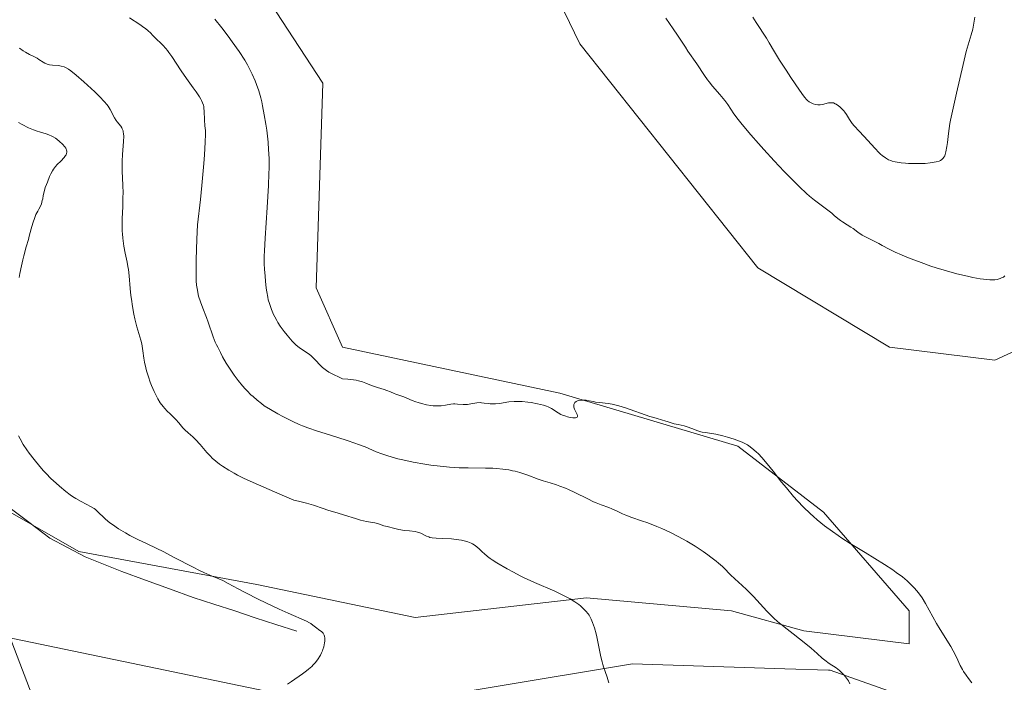
# Model space of a CAD drawing. Units: metres. Extents: x 629192 to 632681, y 4660219 to 4662596.
# Drawn here: x 630505 to 630691, y 4660576 to 4660701 of the extents above; entities that cross this region are included whole.
import ezdxf

# ---------------------------------------------------------------- set-up
doc = ezdxf.new("R2010")
doc.units = ezdxf.units.M
doc.header["$MEASUREMENT"] = 0
for name, color, linetype, lineweight in [('Corriente natural lineal', 142, 'Continuous', 13), ('Cultivos herbáceos CxS', 92, 'Continuous', 0), ('Curva de nivel normal', 36, 'Continuous', 0), ('Layer 0', 7, 'Continuous', 0), ('Matorral CxS', 135, 'Continuous', 0)]:
    doc.layers.add(name, color=color, linetype=linetype, lineweight=lineweight)

# ---------------------------------------------------------------- blocks, each defined once
blk = doc.blocks.new('*U150')
at = {"layer": 'Matorral CxS', "color": 135, "linetype": 'Continuous', "lineweight": 0}
for points in [[(630705.8971, 4660644.4147, 421.5872), (630689.7051, 4660636.9385, 421.4929), (630669.7757, 4660639.4311, 421.5388), (630644.8663, 4660654.3869, 421.6431), (630611.2363, 4660696.7569, 422.6948), (630592.5535, 4660735.3895, 423.0245), (630581.3433, 4660739.1279, 423.6134), (630547.7139, 4660725.4213, 423.5524), (630543.9765, 4660717.9445, 422.551), (630562.6603, 4660689.2817, 422.9059), (630561.4139, 4660650.6509, 420.6094), (630566.3961, 4660639.4357, 420.2944), (630607.4989, 4660630.7119, 419.9025), (630641.1291, 4660620.7401, 419.7707), (630657.3211, 4660608.2787, 420.4353), (630673.5131, 4660589.5851, 419.2509), (630673.5131, 4660583.3547, 418.7927), (630653.5847, 4660585.8481, 415.3902), (630639.8841, 4660589.5863, 413.6676), (630612.4821, 4660592.0803, 410.2565), (630580.0973, 4660588.3425, 407.4155), (630550.2039, 4660594.5745, 405.32), (630516.5743, 4660600.8069, 401.3826), (630490.4181, 4660615.7617, 399.6978)], [(630436.8587, 4660563.4247, 405.2372), (630455.5423, 4660583.3625, 402.6861), (630469.1815, 4660594.9085, 401.9184), (630471.7339, 4660597.0693, 401.7056), (630491.6633, 4660593.3307, 402.2742), (630502.8731, 4660584.6073, 402.8077), (630568.8871, 4660570.8973, 407.0782), (630621.1997, 4660579.6183, 410.9988), (630649.9827, 4660578.6573, 413.9626), (630658.2551, 4660578.3811, 414.9156), (630658.5667, 4660578.3705, 414.9649), (630679.7409, 4660570.8935, 418.6425)]]:
    blk.add_polyline3d(points, dxfattribs=at)
blk = doc.blocks.new('*U165')
at = {"layer": 'Cultivos herbáceos CxS', "color": 92, "linetype": 'Continuous', "lineweight": 0}
for points in [[(630679.7409, 4660570.8935, 418.6425), (630658.5667, 4660578.3705, 414.9649), (630658.2551, 4660578.3811, 414.9156), (630649.9827, 4660578.6573, 413.9626), (630621.1997, 4660579.6183, 410.9988), (630568.8871, 4660570.8973, 407.0782), (630502.8731, 4660584.6073, 402.8077), (630491.6633, 4660593.3307, 402.2742), (630471.7339, 4660597.0693, 401.7056), (630469.1815, 4660594.9085, 401.9184), (630455.5423, 4660583.3625, 402.6861), (630436.8587, 4660563.4247, 405.2372)], [(630490.4181, 4660615.7617, 399.6978), (630516.5743, 4660600.8069, 401.3826), (630550.2039, 4660594.5745, 405.32), (630580.0973, 4660588.3425, 407.4155), (630612.4821, 4660592.0803, 410.2565), (630639.8841, 4660589.5863, 413.6676), (630653.5847, 4660585.8481, 415.3902), (630673.5131, 4660583.3547, 418.7927), (630673.5131, 4660589.5851, 419.2509), (630657.3211, 4660608.2787, 420.4353), (630641.1291, 4660620.7401, 419.7707), (630607.4989, 4660630.7119, 419.9025), (630566.3961, 4660639.4357, 420.2944), (630561.4139, 4660650.6509, 420.6094), (630562.6603, 4660689.2817, 422.9059), (630543.9765, 4660717.9445, 422.551), (630547.7139, 4660725.4213, 423.5524), (630581.3433, 4660739.1279, 423.6134), (630592.5535, 4660735.3895, 423.0245), (630611.2363, 4660696.7569, 422.6948), (630644.8663, 4660654.3869, 421.6431), (630669.7757, 4660639.4311, 421.5388), (630689.7051, 4660636.9385, 421.4929), (630705.8971, 4660644.4147, 421.5872)]]:
    blk.add_polyline3d(points, dxfattribs=at)
blk = doc.blocks.new('*U176')
at = {"layer": 'Matorral CxS', "color": 135, "linetype": 'Continuous', "lineweight": 0}
for points in [[(630705.8971, 4660644.4147, 421.5872), (630689.7051, 4660636.9385, 421.4929), (630669.7757, 4660639.4311, 421.5388), (630644.8663, 4660654.3869, 421.6431), (630611.2363, 4660696.7569, 422.6948), (630592.5535, 4660735.3895, 423.0245), (630581.3433, 4660739.1279, 423.6134), (630547.7139, 4660725.4213, 423.5524), (630543.9765, 4660717.9445, 422.551), (630562.6603, 4660689.2817, 422.9059), (630561.4139, 4660650.6509, 420.6094), (630566.3961, 4660639.4357, 420.2944), (630607.4989, 4660630.7119, 419.9025), (630641.1291, 4660620.7401, 419.7707), (630657.3211, 4660608.2787, 420.4353), (630673.5131, 4660589.5851, 419.2509), (630673.5131, 4660583.3547, 418.7927), (630653.5847, 4660585.8481, 415.3902), (630639.8841, 4660589.5863, 413.6676), (630612.4821, 4660592.0803, 410.2565), (630580.0973, 4660588.3425, 407.4155), (630550.2039, 4660594.5745, 405.32), (630516.5743, 4660600.8069, 401.3826), (630490.4181, 4660615.7617, 399.6978)], [(630436.8587, 4660563.4247, 405.2372), (630455.5423, 4660583.3625, 402.6861), (630469.1815, 4660594.9085, 401.9184), (630471.7339, 4660597.0693, 401.7056), (630491.6633, 4660593.3307, 402.2742), (630502.8731, 4660584.6073, 402.8077), (630568.8871, 4660570.8973, 407.0782), (630621.1997, 4660579.6183, 410.9988), (630649.9827, 4660578.6573, 413.9626), (630658.2551, 4660578.3811, 414.9156), (630658.5667, 4660578.3705, 414.9649), (630679.7409, 4660570.8935, 418.6425)]]:
    blk.add_polyline3d(points, dxfattribs=at)
blk = doc.blocks.new('*U189')
at = {"layer": 'Cultivos herbáceos CxS', "color": 92, "linetype": 'Continuous', "lineweight": 0}
for points in [[(630705.8971, 4660644.4147, 421.5872), (630689.7051, 4660636.9385, 421.4929), (630669.7757, 4660639.4311, 421.5388), (630644.8663, 4660654.3869, 421.6431), (630611.2363, 4660696.7569, 422.6948), (630592.5535, 4660735.3895, 423.0245), (630581.3433, 4660739.1279, 423.6134), (630547.7139, 4660725.4213, 423.5524), (630543.9765, 4660717.9445, 422.551), (630562.6603, 4660689.2817, 422.9059), (630561.4139, 4660650.6509, 420.6094), (630566.3961, 4660639.4357, 420.2944), (630607.4989, 4660630.7119, 419.9025), (630641.1291, 4660620.7401, 419.7707), (630657.3211, 4660608.2787, 420.4353), (630673.5131, 4660589.5851, 419.2509), (630673.5131, 4660583.3547, 418.7927), (630653.5847, 4660585.8481, 415.3902), (630639.8841, 4660589.5863, 413.6676), (630612.4821, 4660592.0803, 410.2565), (630580.0973, 4660588.3425, 407.4155), (630550.2039, 4660594.5745, 405.32), (630516.5743, 4660600.8069, 401.3826), (630490.4181, 4660615.7617, 399.6978)], [(630436.8587, 4660563.4247, 405.2372), (630455.5423, 4660583.3625, 402.6861), (630469.1815, 4660594.9085, 401.9184), (630471.7339, 4660597.0693, 401.7056), (630491.6633, 4660593.3307, 402.2742), (630502.8731, 4660584.6073, 402.8077), (630568.8871, 4660570.8973, 407.0782), (630621.1997, 4660579.6183, 410.9988), (630649.9827, 4660578.6573, 413.9626), (630658.2551, 4660578.3811, 414.9156), (630658.5667, 4660578.3705, 414.9649), (630679.7409, 4660570.8935, 418.6425)]]:
    blk.add_polyline3d(points, dxfattribs=at)
blk = doc.blocks.new('*U192')
at = {"layer": 'Curva de nivel normal', "color": 36, "linetype": 'Continuous', "lineweight": 0}
for points in [[(630555.99, 4660575.72, 405), (630556.72, 4660576.26, 405), (630558.86, 4660577.7, 405), (630559.61, 4660578.26, 405), (630559.98, 4660578.56, 405), (630560.58, 4660579.11, 405), (630560.87, 4660579.39, 405), (630561.27, 4660579.84, 405), (630561.8, 4660580.53, 405), (630562.11, 4660581.01, 405), (630562.25, 4660581.26, 405), (630562.43, 4660581.64, 405), (630562.6, 4660582.03, 405), (630562.69, 4660582.29, 405), (630562.85, 4660582.81, 405), (630563, 4660583.56, 405), (630563.03, 4660583.87, 405), (630563.04, 4660584.44, 405), (630563, 4660584.8, 405), (630562.94, 4660585.03, 405), (630562.88, 4660585.16, 405), (630562.75, 4660585.38, 405), (630562.67, 4660585.47, 405), (630562.49, 4660585.64, 405), (630561.86, 4660586.08, 405), (630561.53, 4660586.33, 405), (630560.81, 4660586.91, 405), (630560.38, 4660587.21, 405), (630560.14, 4660587.36, 405), (630559.6, 4660587.63, 405), (630556.12, 4660589.14, 405), (630554.42, 4660589.92, 405), (630550.58, 4660591.76, 405), (630547.98, 4660593.07, 405), (630546.65, 4660593.78, 405), (630544.8, 4660594.79, 405), (630543.74, 4660595.33, 405), (630543.03, 4660595.63, 405), (630541.29, 4660596.33, 405), (630540.16, 4660596.83, 405), (630539.51, 4660597.14, 405), (630538.02, 4660597.9, 405), (630534.72, 4660599.65, 405), (630532.47, 4660600.83, 405), (630531.28, 4660601.41, 405), (630529.33, 4660602.3, 405), (630527.82, 4660603.01, 405), (630526.21, 4660603.87, 405), (630525.35, 4660604.36, 405), (630524.08, 4660605.13, 405), (630522.92, 4660605.9, 405), (630522.41, 4660606.26, 405), (630521.58, 4660606.94, 405), (630521.14, 4660607.34, 405), (630520.42, 4660608.06, 405), (630519.95, 4660608.52, 405), (630519.7, 4660608.73, 405), (630519.44, 4660608.92, 405), (630518.88, 4660609.27, 405), (630516.99, 4660610.24, 405), (630516.01, 4660610.81, 405), (630515.36, 4660611.23, 405), (630514.94, 4660611.53, 405), (630514.1, 4660612.16, 405), (630512.87, 4660613.17, 405), (630512.25, 4660613.72, 405), (630511.28, 4660614.64, 405), (630510.36, 4660615.57, 405), (630509.88, 4660616.07, 405), (630509.16, 4660616.88, 405), (630508.08, 4660618.17, 405), (630507.15, 4660619.4, 405), (630506.7, 4660620.05, 405), (630506.05, 4660621.06, 405), (630505.44, 4660622.11, 405), (630505.14, 4660622.66, 405)], [(630505.28, 4660652.6, 405), (630505.43, 4660653.32, 405), (630505.7, 4660654.79, 405), (630505.94, 4660655.93, 405), (630506.14, 4660656.71, 405), (630506.62, 4660658.37, 405), (630507.01, 4660659.74, 405), (630507.18, 4660660.39, 405), (630507.53, 4660661.77, 405), (630507.84, 4660662.84, 405), (630508.21, 4660663.94, 405), (630508.42, 4660664.49, 405), (630508.81, 4660665.11, 405), (630509.02, 4660665.49, 405), (630509.34, 4660666.19, 405), (630509.47, 4660666.52, 405), (630509.65, 4660667.11, 405), (630509.73, 4660667.47, 405), (630509.84, 4660668.11, 405), (630509.91, 4660668.53, 405), (630509.97, 4660668.81, 405), (630510.11, 4660669.31, 405), (630510.22, 4660669.61, 405), (630510.46, 4660670.19, 405), (630510.65, 4660670.63, 405), (630511.04, 4660671.65, 405), (630511.28, 4660672.2, 405), (630511.57, 4660672.76, 405), (630511.75, 4660673.04, 405), (630512.17, 4660673.58, 405), (630512.48, 4660673.93, 405), (630513.12, 4660674.6, 405), (630513.75, 4660675.27, 405), (630514.03, 4660675.62, 405), (630514.13, 4660675.79, 405), (630514.24, 4660676.04, 405), (630514.29, 4660676.29, 405), (630514.29, 4660676.42, 405), (630514.24, 4660676.68, 405), (630514.19, 4660676.82, 405), (630514.07, 4660677.04, 405), (630513.9, 4660677.28, 405), (630513.46, 4660677.79, 405), (630512.92, 4660678.29, 405), (630512.39, 4660678.72, 405), (630512.12, 4660678.91, 405), (630511.72, 4660679.16, 405), (630511.43, 4660679.32, 405), (630510.89, 4660679.57, 405), (630510.36, 4660679.74, 405), (630509.29, 4660680.03, 405), (630508.46, 4660680.29, 405), (630507.96, 4660680.48, 405), (630507.05, 4660680.89, 405), (630505.85, 4660681.49, 405), (630505.12, 4660681.88, 405)]]:
    blk.add_polyline3d(points, dxfattribs=at)
blk = doc.blocks.new('*U195')
at = {"layer": 'Curva de nivel normal', "color": 36, "linetype": 'Continuous', "lineweight": 0}
for points in [[(630662.3, 4660575.82, 415), (630662, 4660576.39, 415), (630661.84, 4660576.65, 415), (630661.46, 4660577.16, 415), (630661.14, 4660577.54, 415), (630660.59, 4660578.09, 415), (630660.3, 4660578.34, 415), (630659.68, 4660578.82, 415), (630658.4, 4660579.68, 415), (630657.56, 4660580.26, 415), (630657.08, 4660580.65, 415), (630656.1, 4660581.57, 415), (630655, 4660582.54, 415), (630653.98, 4660583.38, 415), (630651.57, 4660585.27, 415), (630649.88, 4660586.58, 415), (630648.61, 4660587.62, 415), (630647.93, 4660588.23, 415), (630647.5, 4660588.64, 415), (630646.6, 4660589.56, 415), (630644.05, 4660592.3, 415), (630642.73, 4660593.65, 415), (630641.92, 4660594.41, 415), (630640.54, 4660595.64, 415), (630639.7, 4660596.41, 415), (630639.39, 4660596.73, 415), (630638.76, 4660597.4, 415), (630638.2, 4660597.97, 415), (630637.47, 4660598.63, 415), (630637.02, 4660599.01, 415), (630636.03, 4660599.76, 415), (630635.47, 4660600.17, 415), (630634.55, 4660600.81, 415), (630633.04, 4660601.8, 415), (630631.45, 4660602.77, 415), (630630.64, 4660603.23, 415), (630629.84, 4660603.66, 415), (630628.27, 4660604.45, 415), (630626.76, 4660605.14, 415), (630625.81, 4660605.55, 415), (630624.07, 4660606.23, 415), (630622.93, 4660606.64, 415), (630621.07, 4660607.27, 415), (630619.96, 4660607.68, 415), (630619.32, 4660607.96, 415), (630618.17, 4660608.51, 415), (630617.32, 4660608.89, 415), (630616.7, 4660609.12, 415), (630615.25, 4660609.65, 415), (630614.35, 4660610.01, 415), (630613.85, 4660610.22, 415), (630612.74, 4660610.75, 415), (630610.29, 4660611.95, 415), (630609.09, 4660612.52, 415), (630608.52, 4660612.77, 415), (630607.48, 4660613.17, 415), (630606.84, 4660613.39, 415), (630605.63, 4660613.76, 415), (630604.3, 4660614.17, 415), (630603.38, 4660614.49, 415), (630601.43, 4660615.22, 415), (630599.91, 4660615.73, 415), (630599.01, 4660615.98, 415), (630598.55, 4660616.09, 415), (630597.84, 4660616.23, 415), (630596.72, 4660616.4, 415), (630595.49, 4660616.51, 415), (630594.82, 4660616.54, 415), (630593.39, 4660616.58, 415), (630590.16, 4660616.6, 415), (630588.42, 4660616.64, 415), (630587.54, 4660616.68, 415), (630586.64, 4660616.74, 415), (630584.85, 4660616.91, 415), (630583.09, 4660617.14, 415), (630581.94, 4660617.31, 415), (630579.75, 4660617.7, 415), (630577.77, 4660618.13, 415), (630576.86, 4660618.35, 415), (630575.57, 4660618.7, 415), (630574.97, 4660618.89, 415), (630573.83, 4660619.27, 415), (630572.78, 4660619.68, 415), (630570.65, 4660620.58, 415), (630569.43, 4660621.06, 415), (630568.75, 4660621.31, 415), (630567.24, 4660621.82, 415), (630563.95, 4660622.86, 415), (630561.66, 4660623.57, 415), (630559.83, 4660624.2, 415), (630558.81, 4660624.58, 415), (630558.19, 4660624.84, 415), (630556.98, 4660625.38, 415), (630555.73, 4660625.99, 415), (630555.09, 4660626.31, 415), (630554.14, 4660626.82, 415), (630552.76, 4660627.63, 415), (630551.61, 4660628.37, 415), (630551.07, 4660628.76, 415), (630550.27, 4660629.39, 415), (630549.48, 4660630.08, 415), (630549.09, 4660630.45, 415), (630548.38, 4660631.16, 415), (630548.02, 4660631.54, 415), (630547.49, 4660632.15, 415), (630546.69, 4660633.11, 415), (630545.91, 4660634.16, 415), (630545.52, 4660634.7, 415), (630545.14, 4660635.27, 415), (630544.41, 4660636.43, 415), (630543.73, 4660637.61, 415), (630543.31, 4660638.39, 415), (630542.81, 4660639.4, 415), (630542.58, 4660639.88, 415), (630542.35, 4660640.4, 415), (630541.96, 4660641.39, 415), (630540.99, 4660644.13, 415), (630540.66, 4660645.03, 415), (630539.97, 4660646.8, 415), (630539.53, 4660648.01, 415), (630539.2, 4660649.08, 415), (630539.05, 4660649.75, 415), (630538.96, 4660650.21, 415), (630538.82, 4660651.17, 415), (630538.75, 4660651.95, 415), (630538.72, 4660652.46, 415), (630538.7, 4660653.5, 415), (630538.74, 4660655.94, 415), (630538.88, 4660659.86, 415), (630539, 4660662.51, 415), (630539.53, 4660667.3, 415), (630539.81, 4660669.96, 415), (630540.2, 4660674.16, 415), (630540.32, 4660675.77, 415), (630540.46, 4660678.16, 415), (630540.49, 4660679.69, 415), (630540.47, 4660680.36, 415), (630540.39, 4660681.24, 415), (630540.3, 4660682.36, 415), (630540.26, 4660684, 415), (630540.21, 4660684.59, 415), (630540.15, 4660684.93, 415), (630540.1, 4660685.14, 415), (630539.95, 4660685.57, 415), (630539.74, 4660686.03, 415), (630539.6, 4660686.29, 415), (630539.33, 4660686.75, 415), (630538.73, 4660687.65, 415), (630538.19, 4660688.41, 415), (630536.89, 4660690.22, 415), (630535.88, 4660691.66, 415), (630534.14, 4660694.34, 415), (630533.58, 4660695.13, 415), (630533.29, 4660695.49, 415), (630533, 4660695.84, 415), (630532.41, 4660696.48, 415), (630530.83, 4660698.02, 415), (630530.56, 4660698.29, 415), (630530.08, 4660698.8, 415), (630529.67, 4660699.19, 415), (630529.16, 4660699.61, 415), (630528.84, 4660699.85, 415), (630528.06, 4660700.38, 415), (630526.12, 4660701.64, 415)], [(630643.97, 4660701.77, 415), (630644.57, 4660700.78, 415), (630646.53, 4660697.81, 415), (630647.06, 4660696.95, 415), (630648.06, 4660695.24, 415), (630648.99, 4660693.68, 415), (630650.24, 4660691.74, 415), (630651.15, 4660690.37, 415), (630652.78, 4660687.98, 415), (630653.51, 4660686.94, 415), (630653.78, 4660686.58, 415), (630654.12, 4660686.19, 415), (630654.28, 4660686.04, 415), (630654.6, 4660685.8, 415), (630655.09, 4660685.54, 415), (630655.37, 4660685.42, 415), (630655.8, 4660685.29, 415), (630656.24, 4660685.22, 415), (630656.46, 4660685.21, 415), (630656.68, 4660685.22, 415), (630657.11, 4660685.27, 415), (630658.26, 4660685.56, 415), (630658.69, 4660685.62, 415), (630658.89, 4660685.61, 415), (630659.2, 4660685.56, 415), (630659.51, 4660685.43, 415), (630659.68, 4660685.34, 415), (630660.15, 4660685.02, 415), (630660.4, 4660684.81, 415), (630660.77, 4660684.46, 415), (630661.14, 4660684.05, 415), (630661.31, 4660683.84, 415), (630661.63, 4660683.38, 415), (630662.23, 4660682.42, 415), (630662.73, 4660681.7, 415), (630663.12, 4660681.23, 415), (630664.06, 4660680.24, 415), (630664.94, 4660679.31, 415), (630667.05, 4660676.96, 415), (630667.76, 4660676.23, 415), (630668.1, 4660675.91, 415), (630668.42, 4660675.63, 415), (630669.02, 4660675.18, 415), (630669.22, 4660675.06, 415), (630669.61, 4660674.85, 415), (630670.01, 4660674.68, 415), (630670.28, 4660674.59, 415), (630670.86, 4660674.43, 415), (630671.22, 4660674.36, 415), (630671.97, 4660674.25, 415), (630672.8, 4660674.17, 415), (630673.38, 4660674.13, 415), (630674.6, 4660674.1, 415), (630675.89, 4660674.12, 415), (630676.53, 4660674.16, 415), (630677.44, 4660674.24, 415), (630678.25, 4660674.36, 415), (630678.62, 4660674.43, 415), (630679.16, 4660674.59, 415), (630679.39, 4660674.7, 415), (630679.7, 4660674.9, 415), (630679.95, 4660675.16, 415), (630680.06, 4660675.32, 415), (630680.21, 4660675.6, 415), (630680.3, 4660675.82, 415), (630680.45, 4660676.34, 415), (630680.64, 4660677.33, 415), (630680.75, 4660678.09, 415), (630680.95, 4660679.78, 415), (630681.2, 4660681.69, 415), (630681.3, 4660682.29, 415), (630681.53, 4660683.46, 415), (630682.47, 4660687.4, 415), (630683.7, 4660692.83, 415), (630684.3, 4660695.3, 415), (630684.65, 4660696.58, 415), (630685.22, 4660698.42, 415), (630685.52, 4660699.52, 415), (630685.67, 4660700.25, 415), (630685.92, 4660701.8, 415)]]:
    blk.add_polyline3d(points, dxfattribs=at)
blk = doc.blocks.new('*U201')
at = {"layer": 'Curva de nivel normal', "color": 36, "linetype": 'Continuous', "lineweight": 0}
for points in [[(630691.6, 4660652.88, 420), (630691.3, 4660652.68, 420), (630691.1, 4660652.56, 420), (630690.7, 4660652.38, 420), (630690.5, 4660652.31, 420), (630690.1, 4660652.21, 420), (630689.68, 4660652.16, 420), (630689.38, 4660652.14, 420), (630688.76, 4660652.16, 420), (630688.19, 4660652.2, 420), (630686.92, 4660652.36, 420), (630685.51, 4660652.61, 420), (630684.53, 4660652.82, 420), (630682.48, 4660653.31, 420), (630680.14, 4660653.96, 420), (630678.61, 4660654.43, 420), (630677.62, 4660654.76, 420), (630675.75, 4660655.4, 420), (630673.86, 4660656.11, 420), (630672.74, 4660656.56, 420), (630672.06, 4660656.85, 420), (630670.85, 4660657.4, 420), (630669.72, 4660657.96, 420), (630668.41, 4660658.66, 420), (630667.75, 4660659, 420), (630665.62, 4660660.07, 420), (630664.64, 4660660.61, 420), (630663.82, 4660661.14, 420), (630662.89, 4660661.82, 420), (630662.45, 4660662.13, 420), (630661.76, 4660662.56, 420), (630660.89, 4660663.08, 420), (630660.51, 4660663.33, 420), (630660.04, 4660663.71, 420), (630659.35, 4660664.33, 420), (630658.86, 4660664.73, 420), (630655.63, 4660667.18, 420), (630654.68, 4660667.95, 420), (630654.09, 4660668.47, 420), (630652.77, 4660669.72, 420), (630650.98, 4660671.48, 420), (630649.87, 4660672.61, 420), (630647.95, 4660674.63, 420), (630646, 4660676.76, 420), (630644.99, 4660677.88, 420), (630643.54, 4660679.55, 420), (630642.24, 4660681.1, 420), (630641.68, 4660681.8, 420), (630641.19, 4660682.44, 420), (630640.38, 4660683.54, 420), (630639.2, 4660685.27, 420), (630638.65, 4660686.03, 420), (630638.36, 4660686.41, 420), (630637.71, 4660687.18, 420), (630636.35, 4660688.75, 420), (630635.69, 4660689.56, 420), (630635.39, 4660689.96, 420), (630634.81, 4660690.77, 420), (630633.35, 4660692.99, 420), (630631.65, 4660695.37, 420), (630631.19, 4660696.11, 420), (630630.35, 4660697.43, 420), (630629.72, 4660698.38, 420), (630628.88, 4660699.58, 420), (630627.49, 4660701.58, 420)], [(630542.27, 4660701.43, 420), (630543.58, 4660699.77, 420), (630544.8, 4660698.16, 420), (630545.55, 4660697.14, 420), (630546.84, 4660695.31, 420), (630547.91, 4660693.67, 420), (630548.45, 4660692.75, 420), (630548.76, 4660692.17, 420), (630549.33, 4660691.02, 420), (630549.88, 4660689.74, 420), (630550.15, 4660689.03, 420), (630550.55, 4660687.85, 420), (630550.94, 4660686.52, 420), (630551.12, 4660685.79, 420), (630551.29, 4660685.01, 420), (630551.61, 4660683.34, 420), (630551.89, 4660681.58, 420), (630552.06, 4660680.41, 420), (630552.32, 4660678.13, 420), (630552.43, 4660676.73, 420), (630552.47, 4660676.03, 420), (630552.51, 4660674.97, 420), (630552.51, 4660673.23, 420), (630552.49, 4660672.25, 420), (630552.4, 4660670, 420), (630552.15, 4660665.83, 420), (630551.77, 4660660, 420), (630551.65, 4660657.6, 420), (630551.61, 4660656.64, 420), (630551.6, 4660655.16, 420), (630551.64, 4660654.14, 420), (630551.78, 4660652.82, 420), (630551.86, 4660651.9, 420), (630551.98, 4660650.58, 420), (630552.07, 4660649.87, 420), (630552.25, 4660648.89, 420), (630552.37, 4660648.4, 420), (630552.58, 4660647.65, 420), (630552.95, 4660646.54, 420), (630553.36, 4660645.6, 420), (630553.58, 4660645.14, 420), (630553.96, 4660644.45, 420), (630554.17, 4660644.11, 420), (630554.62, 4660643.42, 420), (630555.39, 4660642.37, 420), (630555.92, 4660641.71, 420), (630556.88, 4660640.58, 420), (630557.38, 4660640.05, 420), (630557.6, 4660639.84, 420), (630557.92, 4660639.56, 420), (630558.45, 4660639.17, 420), (630559.88, 4660638.24, 420), (630560.38, 4660637.86, 420), (630560.62, 4660637.65, 420), (630560.85, 4660637.44, 420), (630561.3, 4660636.99, 420), (630562.17, 4660636.05, 420), (630562.64, 4660635.6, 420), (630563.11, 4660635.21, 420), (630563.37, 4660635.02, 420), (630563.82, 4660634.73, 420), (630564.66, 4660634.27, 420), (630565.74, 4660633.75, 420), (630566.4, 4660633.46, 420), (630567.38, 4660633.39, 420), (630567.97, 4660633.32, 420), (630568.98, 4660633.16, 420), (630569.42, 4660633.07, 420), (630570.18, 4660632.86, 420), (630570.82, 4660632.64, 420), (630571.89, 4660632.21, 420), (630572.98, 4660631.81, 420), (630574.26, 4660631.4, 420), (630574.79, 4660631.22, 420), (630575.45, 4660630.97, 420), (630576.14, 4660630.66, 420), (630576.47, 4660630.53, 420), (630577.98, 4660630.05, 420), (630579.58, 4660629.33, 420), (630580.27, 4660629.07, 420), (630580.67, 4660628.94, 420), (630581.29, 4660628.76, 420), (630582.26, 4660628.53, 420), (630583.11, 4660628.4, 420), (630583.53, 4660628.36, 420), (630584.14, 4660628.33, 420), (630584.73, 4660628.35, 420), (630585.02, 4660628.37, 420), (630585.85, 4660628.49, 420), (630586.88, 4660628.66, 420), (630587.39, 4660628.7, 420), (630587.64, 4660628.7, 420), (630588.14, 4660628.66, 420), (630589.18, 4660628.57, 420), (630589.73, 4660628.58, 420), (630590.02, 4660628.6, 420), (630590.62, 4660628.69, 420), (630591.81, 4660628.89, 420), (630592.39, 4660628.94, 420), (630592.66, 4660628.93, 420), (630593.19, 4660628.87, 420), (630593.91, 4660628.75, 420), (630594.3, 4660628.71, 420), (630594.94, 4660628.69, 420), (630595.29, 4660628.71, 420), (630596.05, 4660628.81, 420), (630597.82, 4660629.07, 420), (630598.81, 4660629.15, 420), (630599.32, 4660629.16, 420), (630600.37, 4660629.13, 420), (630601.4, 4660629.03, 420), (630602.07, 4660628.95, 420), (630603.27, 4660628.74, 420), (630604.35, 4660628.48, 420), (630604.94, 4660628.3, 420), (630605.28, 4660628.16, 420), (630605.87, 4660627.85, 420), (630607.13, 4660627.02, 420), (630607.66, 4660626.73, 420), (630607.97, 4660626.6, 420), (630608.6, 4660626.37, 420), (630608.93, 4660626.27, 420), (630609.43, 4660626.15, 420), (630609.9, 4660626.08, 420), (630610.11, 4660626.06, 420), (630610.46, 4660626.07, 420), (630610.6, 4660626.11, 420), (630610.74, 4660626.2, 420), (630610.81, 4660626.33, 420), (630610.81, 4660626.45, 420), (630610.74, 4660626.72, 420), (630610.26, 4660627.74, 420), (630610.14, 4660628.08, 420), (630610.11, 4660628.24, 420), (630610.1, 4660628.47, 420), (630610.13, 4660628.61, 420), (630610.24, 4660628.85, 420), (630610.33, 4660628.96, 420), (630610.55, 4660629.14, 420), (630610.83, 4660629.28, 420), (630611.04, 4660629.35, 420), (630611.52, 4660629.42, 420), (630611.81, 4660629.43, 420), (630612.42, 4660629.39, 420), (630613.04, 4660629.3, 420), (630613.86, 4660629.14, 420), (630614.24, 4660629.06, 420), (630615.04, 4660628.96, 420), (630616.04, 4660628.86, 420), (630616.58, 4660628.79, 420), (630617.39, 4660628.65, 420), (630617.84, 4660628.55, 420), (630618.59, 4660628.36, 420), (630619.9, 4660627.96, 420), (630624.5, 4660626.34, 420), (630625.68, 4660625.98, 420), (630626.87, 4660625.66, 420), (630627.34, 4660625.52, 420), (630627.93, 4660625.32, 420), (630628.68, 4660625.06, 420), (630629.1, 4660624.95, 420), (630629.83, 4660624.79, 420), (630630.95, 4660624.55, 420), (630631.53, 4660624.38, 420), (630632.4, 4660624.07, 420), (630633.54, 4660623.63, 420), (630634.1, 4660623.45, 420), (630634.38, 4660623.38, 420), (630634.94, 4660623.28, 420), (630636.19, 4660623.11, 420), (630636.94, 4660622.98, 420), (630638.25, 4660622.67, 420), (630639.19, 4660622.41, 420), (630640.4, 4660622.04, 420), (630640.95, 4660621.85, 420), (630641.91, 4660621.48, 420), (630642.33, 4660621.28, 420), (630642.91, 4660620.95, 420), (630643.19, 4660620.77, 420), (630643.76, 4660620.35, 420), (630644.56, 4660619.65, 420), (630644.99, 4660619.25, 420), (630645.64, 4660618.56, 420), (630646.68, 4660617.38, 420), (630647.76, 4660616.01, 420), (630649.38, 4660613.94, 420), (630650.29, 4660612.82, 420), (630651.64, 4660611.23, 420), (630652.37, 4660610.42, 420), (630653.54, 4660609.2, 420), (630654.78, 4660608, 420), (630655.43, 4660607.4, 420), (630656.1, 4660606.83, 420), (630657.5, 4660605.69, 420), (630658.99, 4660604.58, 420), (630660.05, 4660603.84, 420), (630660.79, 4660603.35, 420), (630662.34, 4660602.34, 420), (630665.15, 4660600.6, 420), (630668.82, 4660598.35, 420), (630670.39, 4660597.33, 420), (630671.07, 4660596.87, 420), (630672.22, 4660596.02, 420), (630673.14, 4660595.26, 420), (630673.64, 4660594.8, 420), (630674.46, 4660593.96, 420), (630674.96, 4660593.38, 420), (630675.19, 4660593.09, 420), (630675.64, 4660592.49, 420), (630675.93, 4660592.04, 420), (630676.57, 4660590.99, 420), (630678.69, 4660587.22, 420), (630679.33, 4660586.11, 420), (630681.36, 4660582.88, 420), (630681.83, 4660582.06, 420), (630682.43, 4660580.83, 420), (630683.16, 4660579.25, 420), (630683.56, 4660578.5, 420), (630683.78, 4660578.14, 420), (630684.24, 4660577.45, 420), (630684.71, 4660576.8, 420), (630685.32, 4660576.03, 420)]]:
    blk.add_polyline3d(points, dxfattribs=at)
blk = doc.blocks.new('*U207')
at = {"layer": 'Curva de nivel normal', "color": 36, "linetype": 'Continuous', "lineweight": 0}
blk.add_polyline3d([(630505.33, 4660695.92, 410), (630506.03, 4660695.43, 410), (630506.46, 4660695.17, 410), (630507.21, 4660694.74, 410), (630507.9, 4660694.38, 410), (630508.65, 4660694.01, 410), (630508.99, 4660693.81, 410), (630509.83, 4660693.26, 410), (630510.1, 4660693.1, 410), (630510.54, 4660692.91, 410), (630510.77, 4660692.84, 410), (630511.02, 4660692.79, 410), (630511.55, 4660692.72, 410), (630512.68, 4660692.64, 410), (630513.23, 4660692.55, 410), (630513.76, 4660692.39, 410), (630514.03, 4660692.27, 410), (630514.61, 4660691.94, 410), (630515.03, 4660691.64, 410), (630516.06, 4660690.83, 410), (630517.52, 4660689.56, 410), (630519.57, 4660687.66, 410), (630520.45, 4660686.8, 410), (630521.4, 4660685.81, 410), (630521.83, 4660685.28, 410), (630522.07, 4660684.96, 410), (630522.46, 4660684.33, 410), (630523.32, 4660682.75, 410), (630523.64, 4660682.25, 410), (630523.8, 4660682.02, 410), (630524.48, 4660681.19, 410), (630524.67, 4660680.88, 410), (630524.76, 4660680.71, 410), (630524.91, 4660680.32, 410), (630524.96, 4660680.1, 410), (630525.02, 4660679.72, 410), (630525.05, 4660679.28, 410), (630525.02, 4660678.27, 410), (630524.82, 4660675.85, 410), (630524.75, 4660674.58, 410), (630524.74, 4660673.95, 410), (630524.77, 4660672.69, 410), (630524.89, 4660670.04, 410), (630524.91, 4660668.54, 410), (630524.9, 4660667.74, 410), (630524.84, 4660666.03, 410), (630524.75, 4660663.67, 410), (630524.74, 4660662.5, 410), (630524.76, 4660661.36, 410), (630524.79, 4660660.82, 410), (630524.85, 4660660.02, 410), (630524.91, 4660659.51, 410), (630525.06, 4660658.54, 410), (630525.32, 4660657.17, 410), (630525.67, 4660655.47, 410), (630525.82, 4660654.66, 410), (630525.91, 4660654.07, 410), (630526.04, 4660652.9, 410), (630526.26, 4660650.49, 410), (630526.4, 4660649.19, 410), (630526.49, 4660648.5, 410), (630526.71, 4660647.09, 410), (630526.98, 4660645.69, 410), (630527.16, 4660644.8, 410), (630527.52, 4660643.27, 410), (630527.89, 4660642.02, 410), (630528.29, 4660640.73, 410), (630528.45, 4660640.03, 410), (630528.66, 4660638.72, 410), (630528.87, 4660637.35, 410), (630528.99, 4660636.62, 410), (630529.23, 4660635.5, 410), (630529.37, 4660634.95, 410), (630529.7, 4660633.85, 410), (630530.06, 4660632.81, 410), (630530.31, 4660632.17, 410), (630530.78, 4660631.06, 410), (630531.21, 4660630.14, 410), (630531.46, 4660629.68, 410), (630531.95, 4660628.92, 410), (630532.5, 4660628.19, 410), (630532.8, 4660627.84, 410), (630533.28, 4660627.32, 410), (630533.79, 4660626.83, 410), (630534.52, 4660626.15, 410), (630534.88, 4660625.76, 410), (630535.44, 4660625.1, 410), (630536.2, 4660624.2, 410), (630536.59, 4660623.79, 410), (630537.2, 4660623.25, 410), (630538.11, 4660622.49, 410), (630538.62, 4660621.99, 410), (630539.49, 4660621.01, 410), (630540.77, 4660619.51, 410), (630541.42, 4660618.8, 410), (630541.75, 4660618.47, 410), (630542.43, 4660617.87, 410), (630543.15, 4660617.32, 410), (630543.68, 4660616.95, 410), (630544.91, 4660616.18, 410), (630545.92, 4660615.6, 410), (630546.57, 4660615.26, 410), (630547.8, 4660614.64, 410), (630550.49, 4660613.4, 410), (630554.53, 4660611.65, 410), (630557.18, 4660610.53, 410), (630558.07, 4660610.35, 410), (630559.61, 4660609.97, 410), (630560.88, 4660609.58, 410), (630562.71, 4660608.94, 410), (630563.61, 4660608.65, 410), (630564.68, 4660608.34, 410), (630565.36, 4660608.14, 410), (630566.74, 4660607.7, 410), (630568.82, 4660607.03, 410), (630569.78, 4660606.75, 410), (630570.93, 4660606.49, 410), (630572.05, 4660606.3, 410), (630572.53, 4660606.21, 410), (630573.22, 4660606.02, 410), (630574.23, 4660605.69, 410), (630574.83, 4660605.51, 410), (630576.25, 4660605.15, 410), (630577.01, 4660604.99, 410), (630578.1, 4660604.81, 410), (630579.06, 4660604.7, 410), (630580.13, 4660604.58, 410), (630580.59, 4660604.49, 410), (630580.81, 4660604.43, 410), (630581.21, 4660604.27, 410), (630582.27, 4660603.74, 410), (630582.69, 4660603.56, 410), (630582.92, 4660603.49, 410), (630583.31, 4660603.41, 410), (630584.11, 4660603.32, 410), (630585.23, 4660603.26, 410), (630586.98, 4660603.18, 410), (630587.85, 4660603.11, 410), (630588.91, 4660602.96, 410), (630589.39, 4660602.86, 410), (630590.07, 4660602.66, 410), (630590.69, 4660602.4, 410), (630590.98, 4660602.24, 410), (630591.26, 4660602.07, 410), (630591.78, 4660601.68, 410), (630592.27, 4660601.26, 410), (630592.87, 4660600.69, 410), (630593.16, 4660600.42, 410), (630593.8, 4660599.87, 410), (630594.28, 4660599.52, 410), (630594.66, 4660599.26, 410), (630595.58, 4660598.68, 410), (630597.51, 4660597.55, 410), (630598.68, 4660596.91, 410), (630599.95, 4660596.25, 410), (630600.62, 4660595.93, 410), (630602.68, 4660594.99, 410), (630606.54, 4660593.32, 410), (630608.06, 4660592.59, 410), (630608.9, 4660592.14, 410), (630609.41, 4660591.85, 410), (630610.29, 4660591.3, 410), (630611.04, 4660590.78, 410), (630611.38, 4660590.52, 410), (630611.83, 4660590.14, 410), (630612.4, 4660589.57, 410), (630612.83, 4660589.04, 410), (630613.02, 4660588.76, 410), (630613.29, 4660588.28, 410), (630613.41, 4660588.02, 410), (630613.66, 4660587.43, 410), (630614.01, 4660586.37, 410), (630614.32, 4660585.28, 410), (630614.46, 4660584.69, 410), (630614.66, 4660583.77, 410), (630615.21, 4660580.89, 410), (630615.44, 4660579.94, 410), (630615.57, 4660579.47, 410), (630615.71, 4660579.01, 410), (630616.02, 4660578.13, 410), (630616.4, 4660577.07, 410), (630616.56, 4660576.61, 410), (630616.66, 4660576.19, 410), (630616.7, 4660576, 410)], dxfattribs=at)

msp = doc.modelspace()

# ---------------------------------------------------------------- linework, layer by layer
at = {"layer": 'Corriente natural lineal', "color": 142, "linetype": 'Continuous', "lineweight": 13}
msp.add_polyline3d([(630557.73, 4660585.74, 404.69), (630553.82, 4660587.02, 404.19), (630549.91, 4660588.3, 403.57), (630546.01, 4660589.58, 403.65), (630542.1, 4660590.86, 403.47), (630538.19, 4660592.14, 402.9), (630533.69, 4660593.77, 402.13), (630529.18, 4660595.39, 402.49), (630524.68, 4660597.02, 402.14), (630521.21, 4660598.41, 401.02), (630517.73, 4660599.8, 401.5), (630514.39, 4660601.56, 401.31), (630511.05, 4660603.31, 400.36), (630507.08, 4660606.34, 400.98), (630503.1, 4660609.36, 400.55)], dxfattribs=at)
at = {"layer": 'Layer 0', "linetype": 'Continuous', "lineweight": 0}
msp.add_lwpolyline([(630488.41, 4660624.16), (630535.58, 4660500.58)], dxfattribs=at)

# ---------------------------------------------------------------- block references
at = {"layer": 'Cultivos herbáceos CxS', "color": 92, "linetype": 'Continuous', "lineweight": 0}
for name in ['*U165', '*U189']:
    msp.add_blockref(name, (0, 0), dxfattribs=at)
at = {"layer": 'Curva de nivel normal', "color": 36, "linetype": 'Continuous', "lineweight": 0}
for name in ['*U192', '*U207', '*U195', '*U201']:
    msp.add_blockref(name, (0, 0), dxfattribs=at)
at = {"layer": 'Matorral CxS', "color": 135, "linetype": 'Continuous', "lineweight": 0}
for name in ['*U150', '*U176']:
    msp.add_blockref(name, (0, 0), dxfattribs=at)

doc.saveas('drawing.dxf')
